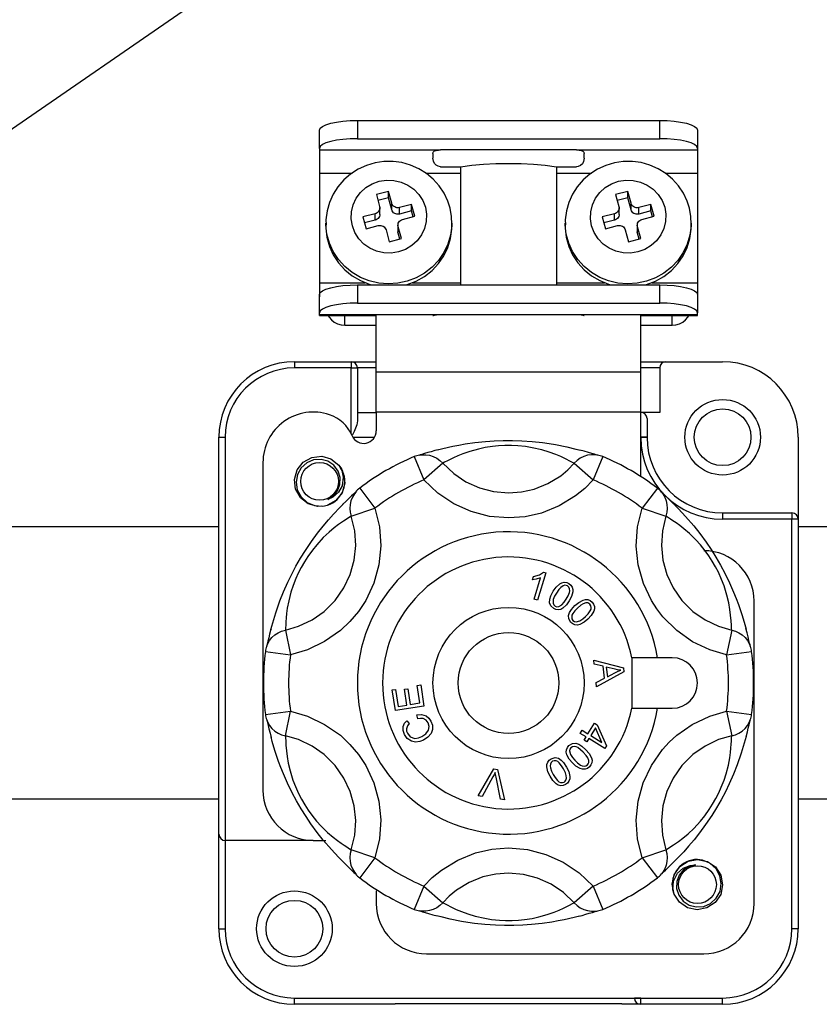
# Model space of a CAD drawing. Extents: x -203 to 39, y -196 to 144.
# Drawn here: x -99 to -87, y -160 to -146 of the extents above; entities that cross this region are included whole.
import ezdxf

# ---------------------------------------------------------------- set-up
doc = ezdxf.new("R2010")
doc.units = 0
doc.header["$MEASUREMENT"] = 0
doc.layers.get('0').update_dxf_attribs({"linetype": 'CONTINUOUS'})

# ---------------------------------------------------------------- blocks, each defined once
blk = doc.blocks.new('alçat')
at = {"linetype": 'Continuous'}
for p, q in [((91.3475, 41.7325), (105.6531, 51.592)), ((106.7699, 48.9849), (111.2144, 48.9849)), ((106.7699, 48.9849), (106.7699, 48.7164)), ((111.2144, 48.7164), (111.2144, 48.9849)), ((106.2144, 48.5742), (106.2144, 48.8427)), ((111.7699, 48.8427), (111.7699, 48.5742)), ((106.7699, 48.7164), (111.2144, 48.7164)), ((106.2144, 48.5742), (106.2144, 48.5505)), ((106.2144, 48.5505), (106.2144, 48.2108)), ((106.2144, 48.5505), (107.9921, 48.5505)), ((107.881, 48.4996), (107.881, 48.4305)), ((109.9921, 48.5505), (107.9921, 48.5505)), ((109.9921, 48.5505), (111.7699, 48.5505)), ((110.1033, 48.4305), (110.1033, 48.4996)), ((111.7699, 48.5742), (111.7699, 48.5505)), ((111.7699, 48.5505), (111.7699, 48.2108)), ((106.2144, 48.2108), (106.2144, 46.5997)), ((106.2144, 48.2108), (106.6916, 48.2108)), ((107.7754, 48.2108), (108.2863, 48.2108)), ((107.9921, 48.3044), (108.2863, 48.3044)), ((108.2863, 48.3044), (108.2863, 46.5683)), ((109.698, 48.3044), (109.9921, 48.3044)), ((109.698, 48.3044), (109.698, 46.5683)), ((109.698, 48.2108), (110.2102, 48.2108)), ((111.294, 48.2108), (111.7699, 48.2108)), ((111.7699, 48.2108), (111.7699, 46.5997)), ((107.2276, 47.9402), (107.0486, 47.8944)), ((107.275, 47.7672), (107.2276, 47.9402)), ((107.2276, 47.8454), (107.2276, 47.9402)), ((110.7461, 47.9402), (110.5671, 47.8944)), ((110.7935, 47.7672), (110.7461, 47.9402)), ((110.7461, 47.8454), (110.7461, 47.9402)), ((107.0486, 47.8944), (107.096, 47.7213)), ((107.2276, 47.8454), (107.0728, 47.8058)), ((107.275, 47.6723), (107.2276, 47.8454)), ((107.275, 47.6723), (107.275, 47.7672)), ((110.5671, 47.8944), (110.6145, 47.7213)), ((110.7461, 47.8454), (110.5913, 47.8058)), ((110.7935, 47.6723), (110.7461, 47.8454)), ((110.7935, 47.6723), (110.7935, 47.7672)), ((107.0302, 47.6119), (106.8512, 47.5661)), ((107.0302, 47.5171), (107.0302, 47.6119)), ((107.0991, 47.6036), (107.0991, 47.6984)), ((107.5672, 47.7494), (107.3882, 47.7036)), ((107.3882, 47.6087), (107.3882, 47.7036)), ((107.5672, 47.6546), (107.3882, 47.6087)), ((107.6146, 47.5764), (107.5672, 47.7494)), ((107.5672, 47.6546), (107.5672, 47.7494)), ((107.5903, 47.5701), (107.5672, 47.6546)), ((110.5487, 47.6119), (110.3697, 47.5661)), ((110.5487, 47.5171), (110.5487, 47.6119)), ((110.6176, 47.6036), (110.6176, 47.6984)), ((111.0857, 47.7494), (110.9067, 47.7036)), ((110.9067, 47.6087), (110.9067, 47.7036)), ((111.0857, 47.6546), (110.9067, 47.6087)), ((111.1331, 47.5764), (111.0857, 47.7494)), ((111.0857, 47.6546), (111.0857, 47.7494)), ((111.1089, 47.5701), (111.0857, 47.6546)), ((106.307, 47.4764), (106.307, 47.429)), ((106.8512, 47.5661), (106.8986, 47.393)), ((107.0302, 47.5171), (106.8754, 47.4775)), ((107.4356, 47.5305), (107.6146, 47.5764)), ((108.1588, 47.4764), (108.1587, 47.4625)), ((108.1588, 47.429), (108.1588, 47.4764)), ((109.8255, 47.4764), (109.8255, 47.429)), ((110.3697, 47.5661), (110.4171, 47.393)), ((110.5487, 47.5171), (110.394, 47.4775)), ((110.9541, 47.5305), (111.1331, 47.5764)), ((111.6773, 47.4764), (111.6772, 47.4625)), ((111.6773, 47.429), (111.6773, 47.4764)), ((106.8986, 47.393), (107.0776, 47.4389)), ((107.1908, 47.3753), (107.2382, 47.2022)), ((107.3667, 47.444), (107.3667, 47.3492)), ((107.4172, 47.248), (107.3698, 47.4211)), ((107.3698, 47.3263), (107.3698, 47.4211)), ((107.3929, 47.2418), (107.3698, 47.3263)), ((110.4171, 47.393), (110.5961, 47.4389)), ((110.7093, 47.3753), (110.7567, 47.2022)), ((110.8852, 47.444), (110.8852, 47.3492)), ((110.9357, 47.248), (110.8883, 47.4211)), ((110.8883, 47.3263), (110.8883, 47.4211)), ((110.9115, 47.2418), (110.8883, 47.3263)), ((107.2382, 47.2022), (107.4172, 47.248)), ((110.7567, 47.2022), (110.9357, 47.248)), ((106.2144, 46.5997), (106.2144, 46.3931)), ((106.2144, 46.5997), (106.8844, 46.5997)), ((107.5813, 46.5997), (108.2863, 46.5997)), ((109.698, 46.5997), (110.403, 46.5997)), ((111.0999, 46.5997), (111.7699, 46.5997)), ((111.7699, 46.5997), (111.7699, 46.3931)), ((106.7699, 46.5683), (111.2144, 46.5683)), ((106.7699, 46.5683), (106.7699, 46.2997)), ((111.2144, 46.2997), (111.2144, 46.5683)), ((106.2144, 46.1575), (106.2144, 46.426)), ((111.7699, 46.426), (111.7699, 46.1575)), ((106.7699, 46.2997), (111.2144, 46.2997)), ((106.2144, 46.1338), (106.2144, 46.1575)), ((106.2144, 46.1153), (106.2144, 46.1338)), ((106.2144, 46.1338), (107.9921, 46.1338)), ((106.2144, 46.1153), (107.0477, 46.1153)), ((106.5847, 45.9756), (106.5847, 46.1153)), ((107.0477, 45.2901), (107.0477, 46.1163)), ((107.9921, 46.1338), (109.9921, 46.1338)), ((109.9921, 46.1338), (111.7699, 46.1338)), ((110.9366, 45.2901), (110.9366, 46.1163)), ((110.9366, 46.1153), (111.7699, 46.1153)), ((111.3996, 45.9756), (111.3996, 46.1153)), ((111.7699, 46.1338), (111.7699, 46.1575)), ((111.7699, 46.1153), (111.7699, 46.1338)), ((106.5847, 45.9756), (107.0477, 45.9756)), ((110.9366, 45.9756), (111.3996, 45.9756)), ((105.844, 45.4391), (105.844, 45.3465)), ((105.844, 45.4391), (106.6773, 45.4391)), ((106.6773, 45.4391), (106.6773, 45.3465)), ((106.6773, 45.4391), (107.0477, 45.4391)), ((110.9366, 45.4391), (111.307, 45.4391)), ((111.307, 45.4391), (112.1403, 45.4391)), ((106.6773, 45.3465), (105.844, 45.3465)), ((106.6773, 45.3465), (106.7699, 45.3465)), ((106.6773, 44.3827), (106.6773, 45.3465)), ((107.0477, 45.3465), (106.7699, 45.3465)), ((106.7699, 45.3465), (106.7699, 44.5691)), ((111.2144, 45.3465), (110.9366, 45.3465)), ((111.2144, 45.3465), (111.2144, 44.6945)), ((107.0477, 45.2901), (110.9366, 45.2901)), ((107.0477, 44.6983), (107.0477, 45.2901)), ((110.9366, 44.6983), (110.9366, 45.2901)), ((106.7699, 44.6945), (107.0477, 44.6945)), ((110.9366, 44.6983), (107.0477, 44.6983)), ((107.0477, 44.6983), (107.0477, 44.4234)), ((110.9366, 43.7512), (110.9366, 44.6983)), ((111.2144, 44.6945), (110.9366, 44.6945)), ((111.0292, 44.6019), (111.0292, 44.328)), ((104.7329, 38.4946), (104.7329, 44.328)), ((104.7329, 44.328), (104.8255, 44.328)), ((104.8255, 44.328), (104.8255, 38.402)), ((107.0189, 44.3241), (106.7061, 44.3241)), ((111.0292, 44.3244), (110.9366, 44.3241)), ((111.0292, 44.328), (111.0292, 44.3244)), ((113.2514, 44.328), (113.2514, 43.1243)), ((107.6063, 44.0436), (107.7487, 43.7018)), ((110.378, 44.0436), (110.2356, 43.7018)), ((105.381, 43.9576), (105.381, 39.1428)), ((108.025, 43.9469), (107.7487, 43.7018)), ((109.9593, 43.9469), (110.2356, 43.7018)), ((106.804, 43.5804), (107.0288, 43.2862)), ((111.1803, 43.5804), (110.9554, 43.2862)), ((106.6784, 43.1694), (107.0288, 43.2862)), ((110.9554, 43.2862), (111.3059, 43.1694)), ((112.1403, 43.2169), (113.1588, 43.2169)), ((112.1403, 43.2169), (112.1403, 43.1243)), ((113.1588, 43.1243), (112.1403, 43.1243)), ((113.1588, 43.2169), (113.1588, 43.1243)), ((113.1588, 37.1057), (113.1588, 43.1243)), ((113.2514, 43.1243), (113.1588, 43.1243)), ((113.2514, 43.1243), (113.2514, 37.1057)), ((100.9057, 43.0171), (104.7329, 43.0171)), ((113.2514, 43.0171), (120.8812, 43.0171)), ((109.3453, 42.2334), (109.3598, 42.2815)), ((109.3672, 41.9467), (109.4628, 42.2633)), ((109.5396, 42.338), (109.4169, 41.9317)), ((109.5076, 42.3477), (109.5396, 42.338)), ((109.4169, 41.9317), (109.3672, 41.9467)), ((112.6033, 37.4761), (112.6033, 41.9206)), ((105.7113, 41.4943), (105.7854, 41.1325)), ((112.273, 41.4943), (112.1989, 41.1325)), ((105.4182, 41.1801), (105.7854, 41.1325)), ((112.1989, 41.1325), (112.5661, 41.1801)), ((110.2441, 41.0534), (110.6823, 40.9383)), ((110.2507, 40.9943), (110.2441, 41.0534)), ((110.3831, 40.9622), (110.2507, 40.9943)), ((110.4025, 40.7865), (110.3831, 40.9622)), ((111.1833, 41.0872), (110.8066, 41.0872)), ((110.8066, 41.0872), (110.8066, 40.3465)), ((111.3996, 41.0872), (111.1833, 41.0872)), ((110.6889, 40.8785), (110.2875, 40.66)), ((110.5585, 40.9186), (110.4301, 40.9512)), ((110.4301, 40.9512), (110.4458, 40.8087)), ((110.4458, 40.8087), (110.5575, 40.8653)), ((110.6823, 40.9383), (110.6889, 40.8785)), ((107.6508, 40.6809), (107.7003, 40.6884)), ((107.6903, 40.4228), (107.6508, 40.6809)), ((107.7003, 40.6884), (107.7484, 40.3747)), ((110.2806, 40.7233), (110.4025, 40.7865)), ((110.2875, 40.66), (110.2806, 40.7233)), ((107.2815, 40.6142), (107.3311, 40.6219)), ((107.328, 40.3103), (107.2815, 40.6142)), ((107.3311, 40.6219), (107.3692, 40.3735)), ((107.4623, 40.6258), (107.5116, 40.6333)), ((107.4979, 40.3933), (107.4623, 40.6258)), ((107.5116, 40.6333), (107.5472, 40.4008)), ((107.7484, 40.3747), (107.328, 40.3103)), ((107.3692, 40.3735), (107.4979, 40.3933)), ((107.5472, 40.4008), (107.6903, 40.4228)), ((105.4182, 40.2536), (105.7854, 40.3012)), ((105.7113, 39.9394), (105.7854, 40.3012)), ((107.6589, 40.191), (107.6462, 40.2472)), ((110.8066, 40.3465), (111.1833, 40.3465)), ((111.1833, 40.3465), (111.3996, 40.3465)), ((112.1989, 40.3012), (112.273, 39.9394)), ((112.1989, 40.3012), (112.5661, 40.2536)), ((107.4953, 40.1627), (107.5319, 40.1194)), ((110.1605, 39.9681), (110.2565, 40.1248)), ((110.2565, 40.1248), (110.2973, 40.0999)), ((110.2973, 40.0999), (110.4304, 39.7914)), ((110.0468, 39.9766), (110.074, 40.0211)), ((110.1333, 39.9237), (110.0468, 39.9766)), ((110.074, 40.0211), (110.1605, 39.9681)), ((110.2705, 40.0562), (110.2012, 39.9431)), ((110.2012, 39.9431), (110.3642, 39.8433)), ((110.3642, 39.8433), (110.2705, 40.0562)), ((110.1034, 39.8749), (110.1333, 39.9237)), ((110.1441, 39.8499), (110.1034, 39.8749)), ((110.1741, 39.8987), (110.1441, 39.8499)), ((110.4082, 39.7552), (110.1741, 39.8987)), ((110.4304, 39.7914), (110.4082, 39.7552)), ((108.5474, 39.0581), (108.7748, 39.4538)), ((108.7748, 39.4538), (108.832, 39.4453)), ((108.832, 39.4453), (108.9319, 39.0006)), ((108.7634, 39.338), (108.6042, 39.0496)), ((108.8717, 39.0096), (108.8082, 39.3313)), ((104.7329, 39.0115), (100.9057, 39.0115)), ((108.6042, 39.0496), (108.5474, 39.0581)), ((108.9319, 39.0006), (108.8717, 39.0096)), ((120.8812, 39.0115), (113.2514, 39.0115)), ((104.7329, 37.1057), (104.7329, 38.4946)), ((106.1218, 38.402), (104.8255, 38.402)), ((104.8255, 38.402), (104.8255, 37.1057)), ((106.1218, 38.402), (106.307, 38.402)), ((107.0288, 38.1476), (106.6784, 38.2643)), ((110.9554, 38.1476), (111.3059, 38.2643)), ((107.0288, 38.1476), (106.804, 37.8533)), ((110.9554, 38.1476), (111.1803, 37.8533)), ((107.0477, 37.6613), (107.0477, 37.4761)), ((107.7487, 37.7319), (107.6063, 37.3901)), ((107.7487, 37.7319), (108.025, 37.4868)), ((110.2356, 37.7319), (109.9593, 37.4868)), ((110.2356, 37.7319), (110.378, 37.3901)), ((104.7329, 37.1057), (104.8255, 37.1057)), ((113.2514, 37.1057), (113.1588, 37.1057)), ((107.7884, 36.7354), (111.8625, 36.7354)), ((105.844, 35.9946), (105.844, 36.0872)), ((105.844, 36.0872), (110.9366, 36.0872)), ((105.844, 36.0872), (107.3255, 36.0872)), ((110.9366, 36.0872), (110.844, 36.0872)), ((110.9366, 36.0872), (112.1403, 36.0872)), ((110.9366, 35.9946), (110.9366, 36.0872)), ((112.1403, 35.9946), (112.1403, 36.0872)), ((107.3255, 35.9946), (105.844, 35.9946)), ((110.6588, 36.0033), (107.3255, 36.0033)), ((110.9366, 35.9946), (110.6588, 35.9946)), ((112.1403, 35.9946), (110.9366, 35.9946))]:
    blk.add_line(p, q, dxfattribs=at)
at = {"linetype": 'Continuous', "flags": 128}
for points in [[(106.2144, 48.8427), (106.225, 48.8704), (106.2567, 48.8971), (106.308, 48.9217), (106.3771, 48.9433), (106.4613, 48.961), (106.5573, 48.9741), (106.6615, 48.9822), (106.7699, 48.9849)], [(111.2144, 48.9849), (111.3228, 48.9822), (111.427, 48.9741), (111.523, 48.961), (111.6072, 48.9433), (111.6763, 48.9217), (111.7276, 48.8971), (111.7592, 48.8704), (111.7699, 48.8427)], [(106.7699, 48.7164), (106.6615, 48.7137), (106.5573, 48.7056), (106.4613, 48.6924), (106.3771, 48.6747), (106.308, 48.6532), (106.2567, 48.6286), (106.225, 48.6019), (106.2144, 48.5742)], [(111.7699, 48.5742), (111.7592, 48.6019), (111.7276, 48.6286), (111.6763, 48.6532), (111.6072, 48.6747), (111.523, 48.6924), (111.427, 48.7056), (111.3228, 48.7137), (111.2144, 48.7164)], [(107.881, 48.4996), (107.8865, 48.5204), (107.9034, 48.5357), (107.9291, 48.5448), (107.9618, 48.5493), (107.9921, 48.5505)], [(109.9921, 48.5505), (110.0289, 48.5488), (110.0615, 48.5432), (110.086, 48.5325), (110.0999, 48.5164), (110.1033, 48.4996)], [(108.1271, 47.7118), (108.0994, 47.7963), (108.0441, 47.9139), (107.9723, 48.0227), (107.8854, 48.1202), (107.7852, 48.2047), (107.6736, 48.2744), (107.5529, 48.3279), (107.4255, 48.3639), (107.294, 48.3818), (107.1611, 48.3811), (107.0295, 48.3616), (106.9019, 48.3239), (106.7812, 48.2685), (106.6698, 48.1967), (106.57, 48.11), (106.4841, 48.0102), (106.4137, 47.8993), (106.3603, 47.7798), (106.3249, 47.6543), (106.3083, 47.5252), (106.3097, 47.4481)], [(107.9921, 48.3044), (107.9575, 48.3103), (107.9268, 48.3271), (107.9032, 48.3526), (107.8881, 48.3838), (107.881, 48.4305)], [(108.2863, 48.3044), (108.4515, 48.3257), (108.6263, 48.3412), (108.8076, 48.3506), (108.9921, 48.3537), (109.1767, 48.3506), (109.358, 48.3412), (109.5328, 48.3257), (109.698, 48.3044)], [(111.6456, 47.7118), (111.6179, 47.7963), (111.5626, 47.9139), (111.4908, 48.0227), (111.4039, 48.1202), (111.3037, 48.2047), (111.1921, 48.2744), (111.0714, 48.3279), (110.944, 48.3639), (110.8125, 48.3818), (110.6796, 48.3811), (110.548, 48.3616), (110.4205, 48.3239), (110.2997, 48.2685), (110.1883, 48.1967), (110.0885, 48.11), (110.0026, 48.0102), (109.9322, 47.8993), (109.8788, 47.7798), (109.8434, 47.6543), (109.8268, 47.5252), (109.8282, 47.4481)], [(110.1033, 48.4305), (110.0951, 48.3806), (110.0775, 48.3476), (110.0494, 48.3214), (110.0166, 48.3073), (109.9921, 48.3044)], [(107.7699, 47.7087), (107.7874, 47.6048), (107.7835, 47.4996), (107.7584, 47.3971), (107.7132, 47.3014), (107.6495, 47.216), (107.5698, 47.1442), (107.4772, 47.0889), (107.3751, 47.0521), (107.2676, 47.0352), (107.1588, 47.039), (107.0528, 47.0632), (106.9537, 47.1069), (106.8654, 47.1685), (106.7912, 47.2455), (106.7339, 47.3351), (106.6958, 47.4337), (106.6784, 47.5376), (106.6823, 47.6428), (106.7073, 47.7453), (106.7526, 47.8411), (106.8163, 47.9265), (106.896, 47.9982), (106.9886, 48.0536), (107.0906, 48.0904), (107.1981, 48.1072), (107.307, 48.1035), (107.413, 48.0793), (107.512, 48.0355), (107.6004, 47.974), (107.6746, 47.8969), (107.7319, 47.8074), (107.7699, 47.7087)], [(111.2884, 47.7087), (111.3059, 47.6048), (111.302, 47.4996), (111.277, 47.3971), (111.2317, 47.3014), (111.168, 47.216), (111.0883, 47.1442), (110.9957, 47.0889), (110.8936, 47.0521), (110.7861, 47.0352), (110.6773, 47.039), (110.5713, 47.0632), (110.4722, 47.1069), (110.3839, 47.1685), (110.3097, 47.2455), (110.2524, 47.3351), (110.2144, 47.4337), (110.1969, 47.5376), (110.2008, 47.6428), (110.2258, 47.7453), (110.2711, 47.8411), (110.3348, 47.9265), (110.4145, 47.9982), (110.5071, 48.0536), (110.6092, 48.0904), (110.7167, 48.1072), (110.8255, 48.1035), (110.9315, 48.0793), (111.0306, 48.0355), (111.1189, 47.974), (111.1931, 47.8969), (111.2504, 47.8074), (111.2884, 47.7087)], [(107.3882, 47.7036), (107.3703, 47.7008), (107.3521, 47.7014), (107.3345, 47.7054), (107.318, 47.7127), (107.3032, 47.723), (107.2909, 47.7358), (107.2813, 47.7507), (107.275, 47.7672)], [(110.9067, 47.7036), (110.8888, 47.7008), (110.8707, 47.7014), (110.853, 47.7054), (110.8365, 47.7127), (110.8218, 47.723), (110.8094, 47.7358), (110.7998, 47.7507), (110.7935, 47.7672)], [(107.096, 47.7213), (107.0989, 47.704), (107.0982, 47.6865), (107.0941, 47.6694), (107.0865, 47.6535), (107.0759, 47.6392), (107.0626, 47.6273), (107.0472, 47.618), (107.0302, 47.6119)], [(107.3882, 47.6087), (107.3703, 47.6059), (107.3521, 47.6066), (107.3345, 47.6106), (107.318, 47.6179), (107.3032, 47.6281), (107.2909, 47.641), (107.2813, 47.6559), (107.275, 47.6723)], [(108.1574, 47.4621), (108.1537, 47.5715), (108.1321, 47.6927), (108.1271, 47.7118)], [(110.6145, 47.7213), (110.6174, 47.704), (110.6167, 47.6865), (110.6126, 47.6694), (110.605, 47.6535), (110.5944, 47.6392), (110.5811, 47.6273), (110.5657, 47.618), (110.5487, 47.6119)], [(110.9067, 47.6087), (110.8888, 47.6059), (110.8707, 47.6066), (110.853, 47.6106), (110.8365, 47.6179), (110.8218, 47.6281), (110.8094, 47.641), (110.7998, 47.6559), (110.7935, 47.6723)], [(111.676, 47.4621), (111.6722, 47.5715), (111.6506, 47.6927), (111.6456, 47.7118)], [(106.3074, 47.4488), (106.3074, 47.4504), (106.307, 47.4764)], [(107.0991, 47.6036), (107.0982, 47.5917), (107.0941, 47.5746), (107.0865, 47.5586), (107.0759, 47.5444), (107.0626, 47.5324), (107.0472, 47.5232), (107.0302, 47.5171)], [(107.3698, 47.4211), (107.3669, 47.4384), (107.3675, 47.4559), (107.3717, 47.473), (107.3793, 47.489), (107.3899, 47.5032), (107.4032, 47.5152), (107.4186, 47.5244), (107.4356, 47.5305)], [(109.8259, 47.4488), (109.8259, 47.4504), (109.8255, 47.4764)], [(110.6176, 47.6036), (110.6167, 47.5917), (110.6126, 47.5746), (110.605, 47.5586), (110.5944, 47.5444), (110.5811, 47.5324), (110.5657, 47.5232), (110.5487, 47.5171)], [(110.8883, 47.4211), (110.8854, 47.4384), (110.8861, 47.4559), (110.8902, 47.473), (110.8978, 47.489), (110.9084, 47.5032), (110.9217, 47.5152), (110.9371, 47.5244), (110.9541, 47.5305)], [(106.307, 47.429), (106.3074, 47.403), (106.3223, 47.2667), (106.3586, 47.1342), (106.4154, 47.0087), (106.4913, 46.893), (106.5847, 46.7898), (106.6932, 46.7017), (106.8144, 46.6306), (106.9453, 46.5782), (106.9788, 46.5683)], [(108.1587, 47.4625), (108.1578, 47.4338), (108.1402, 47.2978), (108.1014, 47.1661), (108.0422, 47.0415), (107.964, 46.9272), (107.8687, 46.8258), (107.7586, 46.7396), (107.636, 46.6706), (107.5041, 46.6206), (107.3657, 46.5906), (107.2243, 46.5814), (107.0831, 46.5931), (106.9453, 46.6256), (106.8144, 46.678), (106.6932, 46.7491), (106.5847, 46.8373), (106.4913, 46.9404), (106.4154, 47.0561), (106.3586, 47.1817), (106.3223, 47.3141), (106.3074, 47.4488)], [(107.0776, 47.4389), (107.0955, 47.4417), (107.1136, 47.441), (107.1313, 47.437), (107.1478, 47.4297), (107.1625, 47.4195), (107.1749, 47.4066), (107.1844, 47.3917), (107.1908, 47.3753)], [(107.3698, 47.3263), (107.3669, 47.3436), (107.3667, 47.3492)], [(107.4869, 46.5683), (107.5041, 46.5732), (107.636, 46.6232), (107.7586, 46.6921), (107.8687, 46.7783), (107.964, 46.8798), (108.0422, 46.9941), (108.1014, 47.1186), (108.1402, 47.2504), (108.1578, 47.3864), (108.1588, 47.429)], [(109.8255, 47.429), (109.8259, 47.403), (109.8408, 47.2667), (109.8771, 47.1342), (109.9339, 47.0087), (110.0099, 46.893), (110.1032, 46.7898), (110.2117, 46.7017), (110.3329, 46.6306), (110.4639, 46.5782), (110.4973, 46.5683)], [(111.6772, 47.4625), (111.6763, 47.4338), (111.6587, 47.2978), (111.6199, 47.1661), (111.5607, 47.0415), (111.4826, 46.9272), (111.3873, 46.8258), (111.2771, 46.7396), (111.1546, 46.6706), (111.0226, 46.6206), (110.8843, 46.5906), (110.7428, 46.5814), (110.6016, 46.5931), (110.4639, 46.6256), (110.3329, 46.678), (110.2117, 46.7491), (110.1032, 46.8373), (110.0099, 46.9404), (109.9339, 47.0561), (109.8771, 47.1817), (109.8408, 47.3141), (109.8259, 47.4488)], [(110.5961, 47.4389), (110.614, 47.4417), (110.6322, 47.441), (110.6498, 47.437), (110.6663, 47.4297), (110.6811, 47.4195), (110.6934, 47.4066), (110.703, 47.3917), (110.7093, 47.3753)], [(110.8883, 47.3263), (110.8854, 47.3436), (110.8852, 47.3492)], [(111.0055, 46.5683), (111.0226, 46.5732), (111.1546, 46.6232), (111.2771, 46.6921), (111.3873, 46.7783), (111.4826, 46.8798), (111.5607, 46.9941), (111.6199, 47.1186), (111.6587, 47.2504), (111.6763, 47.3864), (111.6773, 47.429)], [(106.2144, 46.426), (106.225, 46.4538), (106.2567, 46.4805), (106.308, 46.505), (106.3771, 46.5266), (106.4613, 46.5443), (106.5573, 46.5574), (106.6615, 46.5655), (106.7699, 46.5683)], [(111.2144, 46.5683), (111.3228, 46.5655), (111.427, 46.5574), (111.523, 46.5443), (111.6072, 46.5266), (111.6763, 46.505), (111.7276, 46.4805), (111.7592, 46.4538), (111.7699, 46.426)], [(106.7699, 46.2997), (106.6615, 46.297), (106.5573, 46.2889), (106.4613, 46.2758), (106.3771, 46.2581), (106.308, 46.2365), (106.2567, 46.2119), (106.225, 46.1853), (106.2144, 46.1575)], [(111.7699, 46.1575), (111.7592, 46.1853), (111.7276, 46.2119), (111.6763, 46.2365), (111.6072, 46.2581), (111.523, 46.2758), (111.427, 46.2889), (111.3228, 46.297), (111.2144, 46.2997)], [(106.341, 46.1153), (106.3538, 46.0949), (106.3883, 46.0542), (106.4304, 46.0208), (106.4784, 45.996), (106.5305, 45.9807), (106.5847, 45.9756)], [(107.881, 46.1162), (107.8871, 46.1195), (107.9049, 46.1245), (107.9322, 46.1296), (107.9663, 46.133), (107.9921, 46.1338)], [(109.9921, 46.1338), (110.0289, 46.1322), (110.0615, 46.1281), (110.0863, 46.1228), (110.1004, 46.1182), (110.1033, 46.1162)], [(111.3996, 45.9756), (111.4537, 45.9807), (111.5059, 45.996), (111.5539, 46.0208), (111.596, 46.0542), (111.6305, 46.0949), (111.6433, 46.1153)], [(106.7699, 44.5691), (106.76, 44.5117), (106.7217, 44.415), (106.6911, 44.3523)], [(107.9488, 44.1414), (108.0264, 44.1617), (108.1739, 44.1958), (108.2603, 44.2131), (108.3553, 44.23), (108.4956, 44.2507), (108.6533, 44.2678), (108.7805, 44.2769), (108.9151, 44.2819), (109.0494, 44.2823), (109.1855, 44.2778), (109.3419, 44.2668), (109.4923, 44.2502), (109.5908, 44.2362), (109.6833, 44.2207), (109.8515, 44.1868), (109.9832, 44.1553), (110.0526, 44.1367)], [(111.0292, 44.328), (111.0274, 44.3282), (111.0221, 44.3285), (111.0136, 44.3287), (111.0021, 44.3289), (110.988, 44.329), (110.972, 44.3291), (110.9547, 44.3292), (110.9366, 44.3292)], [(107.9592, 44.145), (107.9106, 44.1318), (107.8559, 44.1163), (107.8062, 44.1021), (107.757, 44.0877), (107.7179, 44.0763), (107.6939, 44.0694), (107.6813, 44.0661)], [(109.9593, 43.9469), (109.9342, 43.9588), (109.8951, 43.9791), (109.8384, 44.0078), (109.7605, 44.0444), (109.6854, 44.0758), (109.5913, 44.1101), (109.4808, 44.1434), (109.3408, 44.1753), (109.2411, 44.1912), (109.1269, 44.2029), (109.0352, 44.2072), (108.9384, 44.2069), (108.8462, 44.2021), (108.7559, 44.1929), (108.647, 44.1759), (108.5482, 44.1548), (108.4222, 44.1197), (108.3188, 44.0836), (108.2456, 44.0539), (108.1852, 44.0268), (108.1355, 44.0027), (108.0956, 43.9824), (108.0524, 43.96), (108.025, 43.9469)], [(110.3029, 44.0661), (110.2977, 44.0674), (110.282, 44.0717), (110.2562, 44.0792), (110.2183, 44.0905), (110.1678, 44.1052), (110.1054, 44.1229), (110.0421, 44.1402)], [(106.2357, 43.3168), (106.1836, 43.3107), (106.0475, 43.3492), (105.9327, 43.4393), (105.8617, 43.5668), (105.845, 43.7072), (105.8848, 43.8489), (105.9738, 43.9615), (106.0989, 44.0317), (106.2451, 44.0489), (106.3812, 44.0105), (106.496, 43.9204), (106.5347, 43.8657), (106.5347, 43.8657)], [(106.2357, 43.3168), (106.1836, 43.3107), (106.0475, 43.3492), (105.9327, 43.4393), (105.8617, 43.5668), (105.845, 43.7072), (105.8848, 43.8489), (105.9738, 43.9615), (106.0989, 44.0317), (106.2451, 44.0489), (106.3812, 44.0105), (106.496, 43.9204), (106.5671, 43.7929), (106.5837, 43.6525), (106.5439, 43.5107), (106.4549, 43.3982), (106.3307, 43.3284)], [(106.2357, 43.3168), (106.1836, 43.3107), (106.0475, 43.3492), (105.9327, 43.4393), (105.8617, 43.5668), (105.845, 43.7072), (105.8848, 43.8489), (105.9738, 43.9615), (106.0989, 44.0317), (106.2451, 44.0489), (106.3812, 44.0105), (106.496, 43.9204), (106.5671, 43.7929), (106.5837, 43.6525), (106.5439, 43.5107), (106.4549, 43.3982), (106.3307, 43.3284)], [(106.2357, 43.3168), (106.1836, 43.3107), (106.0475, 43.3492), (105.9327, 43.4393), (105.8617, 43.5668), (105.845, 43.7072), (105.8848, 43.8489), (105.9738, 43.9615), (106.0989, 44.0317), (106.2451, 44.0489), (106.3812, 44.0105), (106.496, 43.9204), (106.5671, 43.7929), (106.5837, 43.6525), (106.5439, 43.5107), (106.4549, 43.3982), (106.3307, 43.3284)], [(106.2357, 43.3168), (106.1836, 43.3107), (106.0475, 43.3492), (105.9327, 43.4393), (105.8617, 43.5668), (105.845, 43.7072), (105.8848, 43.8489), (105.9738, 43.9615), (106.0989, 44.0317), (106.2451, 44.0489), (106.3812, 44.0105), (106.496, 43.9204), (106.5671, 43.7929), (106.5837, 43.6525), (106.5439, 43.5107), (106.4549, 43.3982), (106.3307, 43.3284)], [(106.2357, 43.3168), (106.1836, 43.3107), (106.0475, 43.3492), (105.9327, 43.4393), (105.8617, 43.5668), (105.845, 43.7072), (105.8848, 43.8489), (105.9738, 43.9615), (106.0989, 44.0317), (106.2451, 44.0489), (106.3812, 44.0105), (106.496, 43.9204), (106.5671, 43.7929), (106.5837, 43.6525), (106.5439, 43.5107), (106.4549, 43.3982), (106.3307, 43.3284)], [(106.2357, 43.3168), (106.1836, 43.3107), (106.0475, 43.3492), (105.9327, 43.4393), (105.8617, 43.5668), (105.845, 43.7072), (105.8848, 43.8489), (105.9738, 43.9615), (106.0989, 44.0317), (106.2451, 44.0489), (106.3812, 44.0105), (106.496, 43.9204), (106.5671, 43.7929), (106.5837, 43.6525), (106.5439, 43.5107), (106.4549, 43.3982), (106.3307, 43.3284)], [(106.2357, 43.3168), (106.1836, 43.3107), (106.0475, 43.3492), (105.9327, 43.4393), (105.8617, 43.5668), (105.845, 43.7072), (105.8848, 43.8489), (105.9738, 43.9615), (106.0989, 44.0317), (106.2451, 44.0489), (106.3812, 44.0105), (106.496, 43.9204), (106.5671, 43.7929), (106.5837, 43.6525), (106.5439, 43.5107), (106.4549, 43.3982), (106.3307, 43.3284)], [(106.3338, 43.4154), (106.4161, 43.4655), (106.4781, 43.54), (106.514, 43.6343), (106.5166, 43.7352), (106.4864, 43.8314), (106.424, 43.9163), (106.3368, 43.9758), (106.2352, 44.0035), (106.1261, 43.9967), (106.0247, 43.9539), (105.943, 43.8802), (105.888, 43.7814), (105.8683, 43.6685), (105.8869, 43.5555), (105.9422, 43.4524), (106.0298, 43.3717), (106.1392, 43.3244), (106.2597, 43.315), (106.3322, 43.3287)], [(107.6852, 44.0667), (107.7172, 44.0708), (107.7744, 44.0712), (107.8311, 44.0627), (107.8857, 44.0455), (107.9371, 44.02), (107.9839, 43.9869), (108.025, 43.9469)], [(110.2991, 44.0667), (110.2671, 44.0708), (110.2099, 44.0712), (110.1532, 44.0627), (110.0986, 44.0455), (110.0472, 44.02), (110.0004, 43.9869), (109.9593, 43.9469)], [(106.5347, 43.8657), (106.5627, 43.7414), (106.5443, 43.6152), (106.4902, 43.5189), (106.407, 43.4463), (106.3338, 43.4154)], [(108.025, 43.9469), (108.1855, 43.7941), (108.3635, 43.6743), (108.5647, 43.5836), (108.7722, 43.5295), (108.9921, 43.5106), (109.181, 43.5245), (109.3699, 43.5672), (109.5701, 43.6475), (109.7592, 43.7636), (109.8635, 43.8495), (109.9593, 43.9469)], [(110.2356, 43.7018), (110.1131, 43.5775), (109.9784, 43.4667), (109.7387, 43.3196), (109.4778, 43.2146), (109.2377, 43.1603), (108.9921, 43.1419), (108.7134, 43.1657), (108.4426, 43.2356), (108.1875, 43.3503), (107.955, 43.5058), (107.7487, 43.7018)], [(106.747, 43.5266), (106.7433, 43.5228), (106.7317, 43.5114), (106.7123, 43.4928), (106.6836, 43.4655), (106.6456, 43.4292), (106.5991, 43.384), (106.5523, 43.3377)], [(106.7446, 43.5236), (106.725, 43.498), (106.6961, 43.4486), (106.6751, 43.3953), (106.6627, 43.3394), (106.6591, 43.2822), (106.6644, 43.225), (106.6784, 43.1694)], [(111.4447, 43.3253), (111.4087, 43.361), (111.368, 43.4006), (111.3309, 43.4365), (111.2938, 43.472), (111.2644, 43.5001), (111.2464, 43.5175), (111.2372, 43.5266)], [(111.2397, 43.5236), (111.2593, 43.498), (111.2882, 43.4486), (111.3092, 43.3953), (111.3216, 43.3394), (111.3252, 43.2822), (111.3199, 43.225), (111.3059, 43.1694)], [(105.4984, 41.5018), (105.526, 41.603), (105.5709, 41.7498), (105.6312, 41.9219), (105.6842, 42.0555), (105.7475, 42.1989), (105.8039, 42.3149), (105.8662, 42.4327), (105.9339, 42.5505), (106.0049, 42.6648), (106.0939, 42.7964), (106.1822, 42.9167), (106.2652, 43.0215), (106.3439, 43.1146), (106.4167, 43.196), (106.5105, 43.295), (106.5606, 43.3451)], [(107.0288, 43.2862), (107.0954, 43.0095), (107.1139, 42.7304), (107.0856, 42.4522), (107.0107, 42.1826), (106.892, 41.9294), (106.7853, 41.7676), (106.6602, 41.6188), (106.5192, 41.4859), (106.2886, 41.3245), (106.0342, 41.2039), (105.7854, 41.1325)], [(112.1989, 41.1325), (111.9501, 41.2039), (111.6992, 41.3223), (111.4651, 41.4859), (111.2621, 41.6878), (111.1719, 41.8048), (111.0923, 41.9294), (110.9748, 42.1788), (110.8987, 42.4522), (110.8703, 42.7264), (110.8889, 43.0095), (110.9554, 43.2862)], [(111.4364, 43.3325), (111.4926, 43.2756), (111.5958, 43.1649), (111.7162, 43.025), (111.8043, 42.9138), (111.8979, 42.7858), (111.9694, 42.6801), (112.0411, 42.5661), (112.1085, 42.45), (112.1727, 42.3299), (112.2414, 42.1889), (112.3022, 42.0504), (112.3395, 41.9576), (112.3721, 41.8702), (112.4269, 41.7076), (112.4655, 41.5778), (112.484, 41.5084)], [(105.7113, 41.4943), (105.9051, 41.5497), (106.1031, 41.6434), (106.2826, 41.7689), (106.4427, 41.9286), (106.5727, 42.1137), (106.665, 42.3107), (106.7232, 42.5204), (106.7451, 42.7369), (106.7305, 42.9541), (106.6784, 43.1694)], [(106.6784, 43.1694), (106.6555, 43.1537), (106.6184, 43.1299), (106.5652, 43.0953), (106.4946, 43.046), (106.4298, 42.9967), (106.353, 42.9324), (106.269, 42.8533), (106.1714, 42.748), (106.1077, 42.6697), (106.0405, 42.5766), (105.9909, 42.4993), (105.9428, 42.4154), (105.9009, 42.3331), (105.8637, 42.2503), (105.8239, 42.1475), (105.7928, 42.0513), (105.7603, 41.9247), (105.7398, 41.8171), (105.7289, 41.7388), (105.7222, 41.673), (105.7182, 41.6179), (105.7158, 41.5732), (105.7136, 41.5246), (105.7113, 41.4943)], [(111.3059, 43.1694), (111.2538, 42.9541), (111.2392, 42.7369), (111.2611, 42.5204), (111.3193, 42.3107), (111.4116, 42.1137), (111.5416, 41.9286), (111.7017, 41.7689), (111.8812, 41.6434), (112.0792, 41.5497), (112.273, 41.4943)], [(112.273, 41.4943), (112.2708, 41.522), (112.2688, 41.566), (112.2654, 41.6294), (112.258, 41.7152), (112.2477, 41.796), (112.2304, 41.8946), (112.2039, 42.007), (112.1615, 42.1441), (112.1255, 42.2384), (112.0785, 42.3432), (112.0364, 42.4248), (111.9878, 42.5084), (111.9375, 42.5858), (111.8844, 42.6594), (111.8152, 42.7453), (111.7475, 42.8203), (111.6541, 42.9118), (111.5711, 42.9834), (111.5088, 43.0319), (111.4552, 43.0706), (111.4095, 43.1017), (111.3719, 43.1261), (111.3309, 43.1523), (111.3059, 43.1694)], [(109.4628, 42.2633), (109.3983, 42.2416), (109.3453, 42.2334)], [(109.3598, 42.2815), (109.4479, 42.3074), (109.5076, 42.3477)], [(109.6502, 42.066), (109.6915, 42.1254), (109.7442, 42.1746), (109.7763, 42.1911), (109.8116, 42.1984), (109.8474, 42.1938), (109.8802, 42.1789)], [(109.793, 42.1463), (109.7595, 42.1225), (109.7321, 42.0918), (109.6958, 42.0382)], [(109.8574, 42.1426), (109.8216, 42.1529), (109.793, 42.1463)], [(109.8403, 41.9504), (109.8665, 41.9974), (109.8868, 42.0472), (109.8915, 42.0736), (109.8885, 42.1003), (109.8772, 42.1246), (109.8574, 42.1426)], [(109.8802, 42.1789), (109.9086, 42.1566), (109.9291, 42.127), (109.9391, 42.0923), (109.9388, 42.0562), (109.9197, 41.9866), (109.8859, 41.9227)], [(109.5966, 41.8973), (109.5992, 41.9474), (109.6141, 41.9955), (109.6502, 42.066)], [(109.6958, 42.0382), (109.6696, 41.9914), (109.6494, 41.9417), (109.6475, 41.8888), (109.6585, 41.8645), (109.6781, 41.8464)], [(109.6559, 41.8099), (109.6121, 41.852), (109.5966, 41.8973)], [(109.8859, 41.9227), (109.8446, 41.8634), (109.792, 41.8141), (109.7598, 41.7977), (109.7245, 41.7903), (109.6888, 41.7949), (109.6559, 41.8099)], [(109.6781, 41.8464), (109.7032, 41.8373), (109.7298, 41.8388), (109.7759, 41.8649), (109.8107, 41.9057), (109.8403, 41.9504)], [(109.8738, 41.7067), (109.8894, 41.7544), (109.9162, 41.7971), (109.9694, 41.8556)], [(109.9694, 41.8556), (110.0248, 41.9022), (110.0885, 41.9362), (110.1239, 41.9437), (110.1599, 41.9416), (110.1933, 41.9278), (110.2212, 41.9049)], [(110.1283, 41.8961), (110.0898, 41.8818), (110.0554, 41.8592), (110.0063, 41.817)], [(110.123, 41.6944), (110.1606, 41.733), (110.1932, 41.7758), (110.2047, 41.8002), (110.2086, 41.8267), (110.204, 41.8531), (110.1896, 41.8757)], [(110.1896, 41.8757), (110.1577, 41.895), (110.1283, 41.8961)], [(110.2212, 41.9049), (110.2427, 41.8758), (110.2548, 41.8419), (110.2553, 41.8058), (110.2457, 41.7709), (110.2091, 41.7087), (110.1597, 41.6559)], [(109.9083, 41.6069), (109.8769, 41.6589), (109.8738, 41.7067)], [(110.0063, 41.817), (109.9688, 41.7786), (109.9363, 41.7359), (109.9248, 41.7117), (109.9206, 41.6853), (109.925, 41.6589), (109.9392, 41.6364)], [(109.9392, 41.6364), (109.961, 41.6211), (109.9872, 41.6155), (110.0385, 41.6286), (110.0828, 41.6589), (110.123, 41.6944)], [(110.1597, 41.6559), (110.1043, 41.6093), (110.0407, 41.5754), (110.0054, 41.5679), (109.9694, 41.5701), (109.9361, 41.5839), (109.9083, 41.6069)], [(105.5005, 41.5126), (105.494, 41.4876), (105.48, 41.4325), (105.4675, 41.3824), (105.4553, 41.3326), (105.4457, 41.293), (105.4396, 41.2688), (105.4363, 41.2563)], [(105.4377, 41.2599), (105.4501, 41.2897), (105.4784, 41.3394), (105.5141, 41.3842), (105.5563, 41.423), (105.604, 41.4547), (105.6561, 41.4787), (105.7113, 41.4943)], [(112.273, 41.4943), (112.3282, 41.4787), (112.3803, 41.4547), (112.428, 41.423), (112.4702, 41.3842), (112.5059, 41.3394), (112.5342, 41.2897), (112.5466, 41.2599)], [(112.548, 41.2563), (112.5465, 41.2615), (112.5425, 41.2772), (112.5361, 41.3033), (112.5268, 41.3418), (112.5143, 41.3929), (112.4985, 41.4557), (112.4818, 41.5193)], [(110.5575, 40.8653), (110.604, 40.8883), (110.6413, 40.9048)], [(110.6413, 40.9048), (110.5947, 40.9109), (110.5585, 40.9186)], [(105.7854, 40.3012), (106.0342, 40.2298), (106.2886, 40.1092), (106.5192, 39.9478), (106.6602, 39.8149), (106.7853, 39.6661), (106.892, 39.5043), (107.0107, 39.2511), (107.0856, 38.9816), (107.1139, 38.7033), (107.0954, 38.4242), (107.0288, 38.1476)], [(107.6462, 40.2472), (107.7142, 40.2526), (107.7794, 40.2329), (107.8213, 40.1995), (107.8514, 40.155)], [(110.9554, 38.1476), (110.8889, 38.4242), (110.8702, 38.6993), (110.8987, 38.9816), (110.972, 39.2474), (111.0923, 39.5043), (111.2563, 39.739), (111.3561, 39.848), (111.4651, 39.9478), (111.6921, 40.1073), (111.9501, 40.2298), (112.1989, 40.3012)], [(105.4363, 40.1774), (105.4377, 40.1723), (105.4418, 40.1565), (105.4482, 40.1304), (105.4575, 40.0919), (105.47, 40.0409), (105.4858, 39.978), (105.5025, 39.9145)], [(105.4377, 40.1738), (105.4501, 40.144), (105.4784, 40.0943), (105.5141, 40.0495), (105.5563, 40.0108), (105.604, 39.979), (105.6561, 39.955), (105.7113, 39.9394)], [(107.4611, 39.958), (107.4413, 40.0174), (107.4442, 40.0797), (107.4637, 40.1249), (107.4953, 40.1627)], [(107.5319, 40.1194), (107.5047, 40.0855), (107.4904, 40.0447), (107.4925, 40.0107), (107.5043, 39.9787)], [(107.8109, 40.1292), (107.7807, 40.169), (107.7369, 40.1928), (107.6979, 40.1971), (107.6589, 40.191)], [(107.7172, 39.9287), (107.7756, 39.9673), (107.8178, 40.0225), (107.8256, 40.0765), (107.8109, 40.1292)], [(107.8514, 40.155), (107.8734, 40.0961), (107.8756, 40.0335), (107.8535, 39.9748), (107.8052, 39.9187), (107.7436, 39.8775)], [(112.273, 39.9394), (112.3282, 39.955), (112.3803, 39.979), (112.428, 40.0108), (112.4702, 40.0495), (112.5059, 40.0943), (112.5342, 40.144), (112.5466, 40.1738)], [(112.4837, 39.9211), (112.4903, 39.9461), (112.5043, 40.0012), (112.5168, 40.0513), (112.529, 40.1011), (112.5386, 40.1407), (112.5447, 40.1649), (112.548, 40.1774)], [(106.6784, 38.2643), (106.7305, 38.4796), (106.7451, 38.6968), (106.7232, 38.9133), (106.665, 39.123), (106.5727, 39.32), (106.4427, 39.5051), (106.2826, 39.6648), (106.1031, 39.7903), (105.9051, 39.884), (105.7113, 39.9394)], [(105.7113, 39.9394), (105.7135, 39.9117), (105.7155, 39.8677), (105.7189, 39.8043), (105.7263, 39.7185), (105.7365, 39.6377), (105.7539, 39.5391), (105.7804, 39.4267), (105.8228, 39.2896), (105.8588, 39.1953), (105.9058, 39.0905), (105.9479, 39.0089), (105.9965, 38.9253), (106.0468, 38.8479), (106.0999, 38.7743), (106.1691, 38.6884), (106.2368, 38.6134), (106.3302, 38.5219), (106.4132, 38.4504), (106.4755, 38.4018), (106.5291, 38.3631), (106.5748, 38.3321), (106.6124, 38.3076), (106.6534, 38.2814), (106.6784, 38.2643)], [(107.7436, 39.8775), (107.686, 39.8552), (107.6249, 39.8479), (107.5645, 39.8598), (107.5039, 39.8994), (107.4611, 39.958)], [(107.5043, 39.9787), (107.5478, 39.9254), (107.6124, 39.9026), (107.6663, 39.9094), (107.7172, 39.9287)], [(112.273, 39.9394), (112.0792, 39.884), (111.8812, 39.7903), (111.7017, 39.6648), (111.5416, 39.5051), (111.4116, 39.32), (111.3193, 39.123), (111.2611, 38.9133), (111.2392, 38.6968), (111.2538, 38.4796), (111.3059, 38.2643)], [(111.3059, 38.2643), (111.3288, 38.28), (111.3659, 38.3038), (111.4191, 38.3384), (111.4897, 38.3877), (111.5545, 38.437), (111.6313, 38.5014), (111.7153, 38.5804), (111.8129, 38.6857), (111.8766, 38.7641), (111.9438, 38.8571), (111.9934, 38.9344), (112.0415, 39.0183), (112.0834, 39.1006), (112.1206, 39.1834), (112.1604, 39.2863), (112.1915, 39.3824), (112.224, 39.509), (112.2445, 39.6166), (112.2554, 39.6949), (112.2621, 39.7607), (112.2661, 39.8158), (112.2685, 39.8605), (112.2707, 39.9092), (112.273, 39.9394)], [(106.5479, 38.1012), (106.4917, 38.1581), (106.3884, 38.2688), (106.2681, 38.4087), (106.18, 38.5199), (106.0864, 38.6479), (106.0149, 38.7536), (105.9432, 38.8676), (105.8758, 38.9837), (105.8116, 39.1038), (105.7429, 39.2448), (105.6821, 39.3833), (105.6448, 39.4761), (105.6122, 39.5636), (105.5574, 39.7261), (105.5188, 39.856), (105.5002, 39.9254)], [(109.9303, 39.5443), (109.8832, 39.5996), (109.8488, 39.6634), (109.8411, 39.6989), (109.8431, 39.7351), (109.8568, 39.7686), (109.8797, 39.7967)], [(109.8797, 39.7967), (109.9319, 39.8283), (109.9799, 39.8318)], [(109.9799, 39.8318), (110.028, 39.8164), (110.0709, 39.7897), (110.1301, 39.7365)], [(112.4859, 39.932), (112.4583, 39.8308), (112.4134, 39.684), (112.3531, 39.5118), (112.3001, 39.3783), (112.2368, 39.2349), (112.1804, 39.1189), (112.1181, 39.0011), (112.0504, 38.8833), (111.9794, 38.7689), (111.8904, 38.6373), (111.8021, 38.5171), (111.7191, 38.4122), (111.6404, 38.3191), (111.5676, 38.2377), (111.4738, 38.1387), (111.4237, 38.0887)], [(109.9096, 39.7657), (109.8943, 39.7437), (109.8889, 39.7174), (109.9023, 39.6659), (109.933, 39.6216), (109.9689, 39.5814)], [(110.0915, 39.6993), (110.0527, 39.7368), (110.0096, 39.7692), (109.9852, 39.7806), (109.9586, 39.7846), (109.9322, 39.7802), (109.9096, 39.7657)], [(110.1715, 39.577), (110.157, 39.6156), (110.1341, 39.6502), (110.0915, 39.6993)], [(110.1301, 39.7365), (110.1772, 39.6811), (110.2116, 39.6172), (110.2194, 39.5817), (110.2174, 39.5455), (110.2038, 39.512), (110.1809, 39.4838)], [(109.6025, 39.3465), (109.5713, 39.4124), (109.5545, 39.483), (109.5563, 39.5194), (109.5676, 39.5539), (109.5896, 39.5828), (109.6191, 39.604)], [(109.6399, 39.5664), (109.6194, 39.549), (109.6073, 39.525), (109.6033, 39.4983), (109.607, 39.4716), (109.6252, 39.4207), (109.6496, 39.3725)], [(109.6191, 39.604), (109.6778, 39.6213), (109.7252, 39.6122)], [(109.7987, 39.4548), (109.7709, 39.5011), (109.7376, 39.5437), (109.717, 39.5611), (109.6923, 39.5719), (109.6655, 39.5745), (109.6399, 39.5664)], [(109.7252, 39.6122), (109.7678, 39.5848), (109.8024, 39.5478), (109.8459, 39.4809)], [(110.1809, 39.4838), (110.1519, 39.462), (110.1178, 39.4497), (110.0815, 39.4489), (110.0464, 39.4584), (109.9837, 39.4948), (109.9303, 39.5443)], [(109.9689, 39.5814), (110.0079, 39.5438), (110.051, 39.5112), (110.0755, 39.4998), (110.1022, 39.4959), (110.1287, 39.5007), (110.1513, 39.5154)], [(110.1513, 39.5154), (110.1632, 39.53), (110.1705, 39.5474), (110.1715, 39.577)], [(108.7964, 39.4034), (108.7786, 39.3665), (108.7634, 39.338)], [(108.8082, 39.3313), (108.8009, 39.3716), (108.7964, 39.4034)], [(109.6496, 39.3725), (109.6775, 39.326), (109.7109, 39.2833), (109.7317, 39.2658), (109.7565, 39.2552), (109.7834, 39.2529), (109.8091, 39.2612)], [(109.8446, 39.3157), (109.8405, 39.3569), (109.8273, 39.3962), (109.7987, 39.4548)], [(109.8459, 39.4809), (109.8772, 39.415), (109.8939, 39.3442), (109.8922, 39.3078), (109.8809, 39.2733), (109.859, 39.2442), (109.8295, 39.223)], [(109.8295, 39.223), (109.7957, 39.2094), (109.7595, 39.2063), (109.7242, 39.215), (109.6927, 39.2333), (109.6414, 39.2848), (109.6025, 39.3465)], [(109.8091, 39.2612), (109.8244, 39.2723), (109.836, 39.2873), (109.8446, 39.3157)], [(106.6784, 38.2643), (106.6644, 38.2087), (106.6591, 38.1516), (106.6627, 38.0944), (106.6751, 38.0384), (106.6961, 37.9851), (106.725, 37.9357), (106.7446, 37.9101)], [(107.7487, 37.7319), (107.8712, 37.8562), (108.0059, 37.967), (108.2456, 38.1142), (108.5065, 38.2191), (108.7466, 38.2734), (108.9921, 38.2918), (109.2709, 38.268), (109.5417, 38.1981), (109.7968, 38.0835), (110.0293, 37.9279), (110.2356, 37.7319)], [(111.3059, 38.2643), (111.3199, 38.2087), (111.3252, 38.1516), (111.3216, 38.0944), (111.3092, 38.0384), (111.2882, 37.9851), (111.2593, 37.9357), (111.2397, 37.9101)], [(106.5396, 38.1084), (106.5756, 38.0727), (106.6163, 38.0331), (106.6534, 37.9972), (106.6905, 37.9618), (106.7199, 37.9336), (106.7379, 37.9162), (106.7471, 37.9071)], [(111.2373, 37.9071), (111.241, 37.911), (111.2526, 37.9224), (111.272, 37.9409), (111.3007, 37.9682), (111.3387, 38.0045), (111.3852, 38.0497), (111.432, 38.096)], [(111.4225, 37.8687), (111.4284, 37.8971), (111.5111, 38.0189), (111.6312, 38.0973), (111.7722, 38.1243), (111.9163, 38.0941), (112.0331, 38.0145), (112.1134, 37.8926), (112.1403, 37.7491), (112.1115, 37.6107), (112.0287, 37.4889), (111.9086, 37.4105), (111.7677, 37.3835), (111.6236, 37.4137), (111.5067, 37.4933), (111.4265, 37.6152), (111.3996, 37.7587), (111.4284, 37.8971), (111.5111, 38.0189), (111.6312, 38.0973), (111.7722, 38.1243), (111.9163, 38.0941), (112.0331, 38.0145), (112.1134, 37.8926), (112.1403, 37.7491), (112.1115, 37.6107), (112.0287, 37.4889), (111.9086, 37.4105), (111.7677, 37.3835), (111.6236, 37.4137), (111.5067, 37.4933), (111.4265, 37.6152), (111.3996, 37.7587), (111.4284, 37.8971), (111.5111, 38.0189), (111.6312, 38.0973), (111.7722, 38.1243), (111.9163, 38.0941), (112.0331, 38.0145), (112.1134, 37.8926), (112.1403, 37.7491), (112.1115, 37.6107), (112.0287, 37.4889), (111.9086, 37.4105), (111.7677, 37.3835), (111.6236, 37.4137), (111.5067, 37.4933), (111.4265, 37.6152), (111.3996, 37.7587), (111.4284, 37.8971), (111.5111, 38.0189), (111.6312, 38.0973), (111.7722, 38.1243), (111.9163, 38.0941), (112.0331, 38.0145), (112.1134, 37.8926), (112.1403, 37.7491), (112.1115, 37.6107), (112.0287, 37.4889), (111.9086, 37.4105), (111.7677, 37.3835), (111.6236, 37.4137), (111.5067, 37.4933), (111.4265, 37.6152), (111.3996, 37.7587), (111.4284, 37.8971), (111.5111, 38.0189), (111.6312, 38.0973), (111.7722, 38.1243), (111.9163, 38.0941), (112.0331, 38.0145), (112.1134, 37.8926), (112.1403, 37.7491), (112.1115, 37.6107), (112.0287, 37.4889), (111.9086, 37.4105), (111.7677, 37.3835), (111.6236, 37.4137), (111.5067, 37.4933), (111.4265, 37.6152), (111.3996, 37.7587), (111.4284, 37.8971), (111.5111, 38.0189), (111.6312, 38.0973), (111.7722, 38.1243), (111.9163, 38.0941), (112.0331, 38.0145), (112.1134, 37.8926), (112.1403, 37.7491), (112.1115, 37.6107), (112.0287, 37.4889), (111.9086, 37.4105), (111.7677, 37.3835), (111.6236, 37.4137), (111.5067, 37.4933), (111.4265, 37.6152), (111.3996, 37.7587), (111.4284, 37.8971), (111.5111, 38.0189), (111.6312, 38.0973), (111.7722, 38.1243), (111.7712, 38.1241)], [(111.865, 38.1049), (111.9163, 38.0941), (112.0331, 38.0145), (112.1134, 37.8926), (112.1403, 37.7491), (112.1115, 37.6107), (112.0287, 37.4889), (111.9086, 37.4105), (111.7677, 37.3835), (111.6236, 37.4137), (111.5067, 37.4933), (111.4265, 37.6152), (111.4071, 37.6793), (111.4071, 37.6793)], [(111.7406, 38.0426), (111.6466, 38.0211), (111.5642, 37.9702), (111.5002, 37.8922), (111.4657, 37.7974), (111.4638, 37.6966), (111.4961, 37.5962), (111.5598, 37.5121), (111.6474, 37.4535), (111.753, 37.4254), (111.8627, 37.4338), (111.9636, 37.4777), (112.0471, 37.5539), (112.1017, 37.6547), (112.1199, 37.7678), (112.1003, 37.8831), (112.0428, 37.9875), (111.9541, 38.0671), (111.8428, 38.1143), (111.7697, 38.1243)], [(109.9593, 37.4868), (109.7988, 37.6396), (109.6208, 37.7594), (109.4196, 37.8501), (109.212, 37.9042), (108.9921, 37.9231), (108.8033, 37.9092), (108.6144, 37.8665), (108.4142, 37.7863), (108.2251, 37.6701), (108.1208, 37.5842), (108.025, 37.4868)], [(111.4071, 37.6793), (111.42, 37.8061), (111.4776, 37.9199), (111.5594, 37.994), (111.6614, 38.0365), (111.7406, 38.0426)], [(108.025, 37.4868), (107.9839, 37.4469), (107.9371, 37.4137), (107.8857, 37.3883), (107.8311, 37.3711), (107.7744, 37.3625), (107.7172, 37.3629), (107.6852, 37.3671)], [(108.025, 37.4868), (108.0501, 37.4749), (108.0892, 37.4546), (108.1458, 37.4259), (108.2238, 37.3893), (108.2989, 37.3579), (108.393, 37.3236), (108.5035, 37.2903), (108.6435, 37.2585), (108.7432, 37.2425), (108.8574, 37.2308), (108.9491, 37.2265), (109.0459, 37.2268), (109.138, 37.2317), (109.2283, 37.2408), (109.3373, 37.2578), (109.4361, 37.2789), (109.5621, 37.3141), (109.6655, 37.3501), (109.7387, 37.3798), (109.799, 37.4069), (109.8488, 37.431), (109.8887, 37.4513), (109.9319, 37.4737), (109.9593, 37.4868)], [(109.9593, 37.4868), (110.0004, 37.4469), (110.0472, 37.4137), (110.0986, 37.3883), (110.1532, 37.3711), (110.2099, 37.3625), (110.2671, 37.3629), (110.2991, 37.3671)], [(107.6814, 37.3677), (107.6866, 37.3664), (107.7023, 37.362), (107.7281, 37.3545), (107.766, 37.3433), (107.8165, 37.3286), (107.8788, 37.3109), (107.9422, 37.2935)], [(110.0251, 37.2887), (110.0737, 37.302), (110.1284, 37.3174), (110.1781, 37.3317), (110.2273, 37.346), (110.2664, 37.3574), (110.2904, 37.3643), (110.3029, 37.3677)], [(110.0355, 37.2923), (109.9578, 37.272), (109.8104, 37.238), (109.724, 37.2206), (109.629, 37.2037), (109.4887, 37.183), (109.331, 37.1659), (109.2038, 37.1568), (109.0692, 37.1518), (108.9349, 37.1515), (108.7988, 37.1559), (108.6424, 37.1669), (108.492, 37.1835), (108.3934, 37.1976), (108.3009, 37.2131), (108.1328, 37.2469), (108.001, 37.2784), (107.9317, 37.297)]]:
    blk.add_lwpolyline(points, dxfattribs=at)
at = {"linetype": 'Continuous'}
for centre, radius in [((112.1403, 44.328), 0.5556), ((112.1403, 44.328), 0.4167), ((106.2144, 43.6798), 0.2778), ((108.9921, 40.7169), 1.1111), ((108.9921, 40.7169), 0.7407), ((111.7699, 37.7539), 0.2778), ((105.844, 37.1057), 0.5556), ((105.844, 37.1057), 0.4167)]:
    blk.add_circle(centre, radius, dxfattribs=at)
for centre, radius, start, end in [((105.844, 44.328), 1.1111, 90, 180), ((106.6773, 45.3465), 0.0926, 0, 90), ((111.307, 45.3465), 0.0926, 90, 180), ((112.1403, 44.328), 1.1111, 0, 90), ((105.844, 44.328), 1.0185, 90, 180), ((106.1218, 43.9576), 0.7407, 71.33708, 180), ((106.181, 44.133), 0.5556, 23.07392, 71.33708), ((110.9366, 44.6019), 0.0926, 0, 90), ((106.8625, 44.4234), 0.1852, 203.07392, 0), ((112.1403, 44.328), 1.2037, 180.18195, 270), ((112.1403, 44.328), 1.1111, 180.18195, 270), ((108.9921, 40.7169), 3.6039, 112.61512, 127.38488), ((107.7487, 43.7018), 0.3704, 99.87755, 112.61512), ((110.2356, 43.7018), 0.3704, 67.38488, 80.12245), ((108.9921, 40.7169), 3.6039, 52.61512, 67.38488), ((106.2144, 43.6798), 0.3704, 288.54857, 30.13097), ((108.9921, 40.7169), 3.2335, 112.61512, 127.38488), ((108.9921, 40.7169), 3.2335, 52.61512, 67.38488), ((107.0288, 43.2862), 0.3704, 127.38488, 140.12245), ((110.9554, 43.2862), 0.3704, 39.87755, 52.61512), ((113.1588, 43.1243), 0.0926, 0, 90), ((108.9921, 40.7169), 2.2222, 9.59407, 350.40593), ((108.9921, 40.7169), 1.8519, 11.53696, 348.46304), ((111.8625, 41.9206), 0.7407, 0, 90), ((105.7854, 41.1325), 0.3704, 159.87755, 172.61512), ((112.1989, 41.1325), 0.3704, 7.38488, 20.12245), ((108.9921, 40.7169), 3.6039, 172.61512, 180), ((108.9921, 40.7169), 3.2335, 172.61512, 187.38488), ((108.9921, 40.7169), 3.2335, 352.61512, 7.38488), ((108.9921, 40.7169), 3.6039, 352.61512, 7.38488), ((111.3996, 40.7169), 0.3704, 270, 90), ((108.9921, 40.7169), 3.6039, 180, 187.38488), ((105.7854, 40.3012), 0.3704, 187.38488, 200.12245), ((112.1989, 40.3012), 0.3704, 339.87755, 352.61512), ((106.1218, 39.1428), 0.7407, 180, 270), ((104.8255, 38.4946), 0.0926, 180, 270), ((108.9921, 40.7169), 3.2335, 232.61512, 247.38488), ((108.9921, 40.7169), 3.2335, 292.61512, 307.38488), ((111.7699, 37.7539), 0.3704, 90.03655, 191.61894), ((107.0288, 38.1476), 0.3704, 219.87755, 232.61512), ((108.9921, 40.7169), 3.6039, 232.61512, 247.38488), ((108.9921, 40.7169), 3.6039, 292.61512, 307.38488), ((110.9554, 38.1476), 0.3704, 307.38488, 320.12245), ((107.7884, 37.4761), 0.7407, 180, 270), ((107.7487, 37.7319), 0.3704, 247.38488, 260.12245), ((110.2356, 37.7319), 0.3704, 279.87755, 292.61512), ((111.8625, 37.4761), 0.7407, 270, 0), ((105.844, 37.1057), 1.1111, 180, 270), ((105.844, 37.1057), 1.0185, 180, 270), ((112.1403, 37.1057), 1.0185, 270, 0), ((112.1403, 37.1057), 1.1111, 270, 0), ((110.9366, 36.0872), 0.0926, 180, 270)]:
    blk.add_arc(centre, radius, start, end, dxfattribs=at)

msp = doc.modelspace()

# ---------------------------------------------------------------- block references
msp.add_blockref('alçat', (-200.619, -196.132))

doc.saveas('drawing.dxf')
